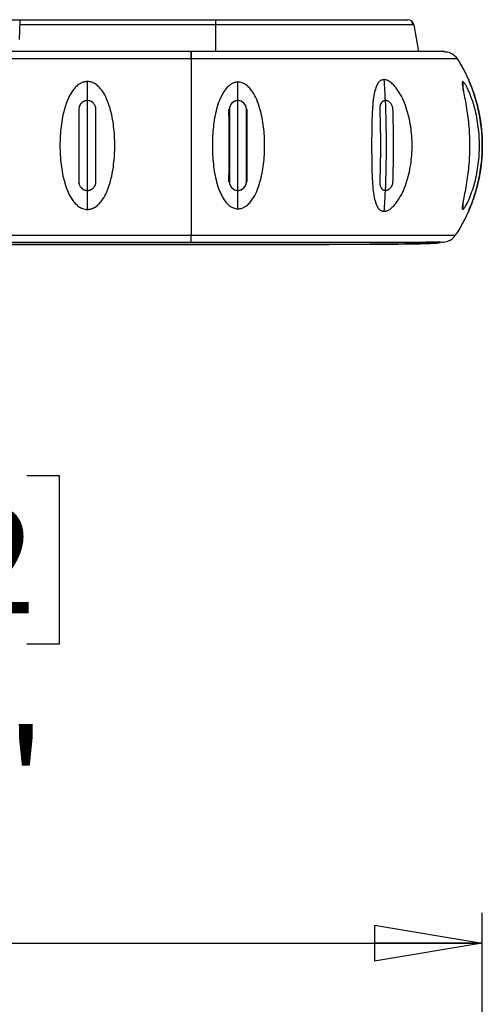
# Model space of a CAD drawing. Units: inches. Extents: x 0.3 to 16.7, y 0.1 to 10.9.
# Drawn here: x 5.6 to 6.2, y 7.1 to 8.3 of the extents above; entities that cross this region are included whole.
import ezdxf

# ---------------------------------------------------------------- set-up
doc = ezdxf.new("R2010")
doc.units = ezdxf.units.IN
doc.header["$MEASUREMENT"] = 0
doc.layers.add('FORMAT', color=7, linetype='Continuous')
doc.styles.add('SLDTEXTSTYLE2', font='TXT', dxfattribs={"width": 0.75})
doc.dimstyles.new('SLDDIMSTYLE0', dxfattribs={"dimtxt": 0.137795, "dimasz": 0.14, "dimexe": 0, "dimexo": 0.0625, "dimgap": 0.034449, "dimtad": 1, "dimdec": 6, "dimlfac": 2, "dimrnd": 1e-09, "dimzin": 12, "dimdsep": 46, "dimlunit": 5, "dimtxsty": 'SLDTEXTSTYLE2', "dimblk1": 'CLOSED', "dimblk2": 'CLOSED', "dimsah": 1, "dimcen": 0.09, "dimadec": 0, "dimazin": 3, "dimtfac": 1, "dimtofl": 0, "dimtmove": 0, "dimatfit": 3, "dimldrblk": 'CLOSED', "dimfxl": 0, "dimfrac": 2, "dimtolj": 1, "dimtzin": 12, "dimarcsym": 0})

# ---------------------------------------------------------------- blocks, each defined once
blk = doc.blocks.new('_Closed')
at = {"color": 0, "linetype": 'ByBlock', "lineweight": -2}
for p, q in [((-1, 0.166667), (0, 0)), ((-1, 0.166667), (-1, -0.166667)), ((0, 0), (-1, -0.166667)), ((0, 0), (-1, 0))]:
    blk.add_line(p, q, dxfattribs=at)
blk = doc.blocks.new('_D')
at = {"layer": 'FORMAT'}
for p, q in [((5.112, 7.7476), (5.07, 7.7476)), ((5.07, 7.7476), (5.07, 7.5289)), ((5.5701, 7.7476), (5.6121, 7.7476)), ((5.6121, 7.7476), (5.6121, 7.5289)), ((5.07, 7.5289), (5.112, 7.5289)), ((5.6121, 7.5289), (5.5701, 7.5289)), ((5.2415, 7.3348), (5.4856, 7.3348)), ((4.5531, 6.4725), (4.5531, 7.1799)), ((6.1618, 6.4725), (6.1618, 7.1799)), ((4.5531, 7.1405), (6.1618, 7.1405))]:
    blk.add_line(p, q, dxfattribs=at)
at = {"layer": 'FORMAT', "xscale": 0.14, "yscale": 0.14}
for p, rotation in [((4.5531, 7.1405, 0.0211), 179.9999985203331), ((6.1618, 7.1405, 0.0211), 359.9999985203331)]:
    blk.add_blockref('_Closed', p, dxfattribs=dict(at, rotation=rotation))
at = {"layer": 'FORMAT', "char_height": 0.1378, "attachment_point": 1, "rotation": 360, "style": 'SLDTEXTSTYLE2'}
for s, insert in [('81.72', (5.112, 7.7065)), ('3', (5.3126, 7.5004)), ('3', (5.1195, 7.4157)), ('"', (5.5057, 7.4178)), ('16', (5.2617, 7.3181))]:
    blk.add_mtext(s, dxfattribs=dict(at, insert=insert))

msp = doc.modelspace()

# ---------------------------------------------------------------- linework, layer by layer
at = {"color": 7, "linetype": 'Continuous', "lineweight": 25}
for p, q in [((5.56060628, 8.33979169), (5.81504071, 8.33979169)), ((5.56060628, 8.33979169), (5.56060628, 8.33328499)), ((6.07171545, 8.33328498), (6.07005659, 8.33794948)), ((5.8150932, 8.33328499), (5.56060628, 8.33328499)), ((6.07274961, 8.33328499), (6.07145098, 8.33328499)), ((6.07274961, 8.33328499), (6.07892152, 8.29828233)), ((5.78353233, 8.29828235), (4.93156753, 8.29828235)), ((5.78336494, 8.28907848), (4.9316575, 8.28907848)), ((5.78334004, 8.29804041), (5.78335679, 8.29806608)), ((5.78335679, 8.29806608), (5.78338024, 8.29810201)), ((6.11139606, 8.29828216), (6.11080662, 8.29828215)), ((5.64856569, 8.23473671), (5.64856569, 8.25944152)), ((6.14485664, 8.2593858), (6.14433604, 8.26059871)), ((5.64856569, 8.11807502), (5.64856569, 8.23473671)), ((6.03610581, 8.23473394), (6.03446179, 8.2347794)), ((6.03591331, 8.23473671), (6.03446206, 8.23477684)), ((5.64856569, 8.09337021), (5.64856569, 8.11807502)), ((6.03609811, 8.11807758), (6.03610584, 8.11807779)), ((6.14433604, 8.09221302), (6.14485662, 8.09342578)), ((5.35743547, 8.04811879), (5.78318003, 8.04810927)), ((5.78320036, 8.0481072), (5.78317151, 8.04810688))]:
    msp.add_line(p, q, dxfattribs=at)
at = {"color": 7, "linetype": 'Continuous', "lineweight": 25, "flags": 128}
for points in [[(5.8150932, 8.33328499), (5.8151196, 8.31098844), (5.81513457, 8.29828273)], [(4.9316528, 8.04794399), (5.31646996, 8.04795925), (5.78321304, 8.047944)]]:
    msp.add_lwpolyline(points, dxfattribs=at)
at = {"color": 7, "linetype": 'Continuous', "lineweight": 25}
for centre, radius, start, end in [((6.06499521, 8.33191768), 0.00787402, 10, 90), ((4.72998423, 8.17672752), 1.30721621, 2.54339993, 3.73603052), ((-7.34792942, 8.17690425), 13.19217089, 0.251176742, 0.355172481), ((5.29462386, 8.17642854), 0.84587016, 4.67292202, 5.62845772), ((-7.47202251, 8.17640587), 13.31626497, 359.749019562, 0.250980438), ((4.7221824, 8.17640587), 1.31502464, 357.45768392, 2.54231608), ((-7.34792942, 8.17590748), 13.19217088, 359.644827519, 359.748823258), ((4.72998423, 8.17608421), 1.30721621, 356.26396948, 357.45660007), ((5.29462051, 8.1763835), 0.84587353, 354.37154419, 355.32621175)]:
    msp.add_arc(centre, radius, start, end, dxfattribs=at)
for points, knots in [([(5.46817365, 8.33979169), (5.47546635, 8.33979169), (5.48294079, 8.33979169), (5.49809342, 8.33979169), (5.50574154, 8.33979169), (5.52889494, 8.33979169), (5.54460701, 8.33979169), (5.56060628, 8.33979169)], [0, 0, 0, 0, 0.25, 0.25, 0.5, 0.5, 1, 1, 1, 1]), ([(5.81504071, 8.33979169), (5.81504351, 8.3397739), (5.81504909, 8.33973848), (5.81505782, 8.33945979), (5.81506604, 8.33903601), (5.81507333, 8.338481), (5.81507937, 8.33783532), (5.81508406, 8.33713552), (5.81508747, 8.33641637), (5.81508977, 8.3357066), (5.81509121, 8.33502832), (5.81509207, 8.33439672), (5.81509259, 8.33382224), (5.81509297, 8.33345604), (5.81509315, 8.33328498)], [0, 0, 0, 0, 0.1091571627, 0.2172799466, 0.3227379252, 0.4240642867, 0.5200476192, 0.6097801958, 0.692662783, 0.7683754912, 0.8368282975, 0.8981041496, 0.9524041148, 1, 1, 1, 1]), ([(5.81504071, 8.33979169), (5.83174893, 8.33979169), (5.84831668, 8.33979169), (5.87291497, 8.33979169), (5.88109947, 8.33979169), (5.89713608, 8.33979169), (5.90500996, 8.33979169), (5.92044262, 8.33979169), (5.92800373, 8.33979169), (5.94280949, 8.33979169), (5.9500929, 8.33979169), (5.97102798, 8.33979169), (5.98386754, 8.33979169), (6.00131379, 8.33979169), (6.00684991, 8.33979169), (6.01717832, 8.33979169), (6.02194459, 8.33979169), (6.03513031, 8.33979169), (6.04246033, 8.33979169), (6.05411073, 8.33979169), (6.05822556, 8.33979169), (6.06368989, 8.33979169), (6.06499521, 8.33979169), (6.06499521, 8.33979169)], [0, 0, 0, 0, 0.125, 0.125, 0.1875, 0.1875, 0.25, 0.25, 0.3125, 0.3125, 0.375, 0.375, 0.5, 0.5, 0.5625, 0.5625, 0.625, 0.625, 0.75, 0.75, 0.875, 0.875, 1, 1, 1, 1]), ([(6.07145098, 8.33328499), (6.07133519, 8.33328499), (6.07074381, 8.33328499), (6.06600603, 8.33328499), (6.05751374, 8.33328499), (6.04619647, 8.33328499), (6.0335323, 8.33328499), (6.01841872, 8.33328499), (6.00094667, 8.33328499), (5.9812344, 8.33328499), (5.95975414, 8.33328499), (5.93691289, 8.33328499), (5.91051063, 8.33328499), (5.88065499, 8.33328499), (5.84781948, 8.33328499), (5.82592995, 8.33328499), (5.8150932, 8.33328499)], [0, 0, 0, 0, 0.0211670306, 0.1081087296, 0.1967620714, 0.2641076444, 0.3320008334, 0.4002196607, 0.4686346835, 0.5373047543, 0.6059044023, 0.6738662485, 0.7410841211, 0.8294999912, 0.9155913569, 1, 1, 1, 1]), ([(5.78336494, 8.28907848), (5.78335759, 8.2906165), (5.7833429, 8.29369255), (5.78332085, 8.29670893), (5.78330276, 8.29826375), (5.78329203, 8.2981201), (5.78328864, 8.29807476)], [0, 0, 0, 0, 0.2889190189, 0.5778380378, 0.8667570567, 1, 1, 1, 1]), ([(5.78336494, 8.28907848), (5.78337105, 8.28721574), (5.78338332, 8.28347379), (5.78340094, 8.27770317), (5.783418, 8.27179171), (5.78343434, 8.26573523), (5.78344989, 8.25954296), (5.78346457, 8.25322133), (5.7834783, 8.24677833), (5.78349101, 8.24022228), (5.78350262, 8.23356216), (5.78351308, 8.22680747), (5.78352231, 8.21996822), (5.78353027, 8.21305488), (5.78353691, 8.20607833), (5.7835422, 8.1990498), (5.78354609, 8.19198082), (5.78354857, 8.18488315), (5.78354962, 8.17776875), (5.78354923, 8.17064964), (5.7835474, 8.16353791), (5.78354414, 8.15644561), (5.78353946, 8.1493847), (5.7835334, 8.14236694), (5.78352597, 8.13540391), (5.78351723, 8.12850686), (5.78350722, 8.12168671), (5.78349599, 8.11495394), (5.7834836, 8.10831862), (5.78347012, 8.10179029), (5.78345561, 8.09537794), (5.78344016, 8.08908996), (5.78342384, 8.08293437), (5.78340674, 8.07691758), (5.78338893, 8.07104898), (5.78337055, 8.06532395), (5.78335778, 8.06161597), (5.78335142, 8.0597699)], [0, 0, 0, 0, 0.0270881858, 0.0544157611, 0.0819723563, 0.1097469713, 0.1377279904, 0.1659032012, 0.1942598171, 0.2227845039, 0.2514634104, 0.2802822031, 0.3092261035, 0.3382799302, 0.3674281426, 0.3966548894, 0.4259440576, 0.4552793251, 0.4846442143, 0.5140221475, 0.5433965028, 0.5727506703, 0.6020681087, 0.6313324006, 0.6605273073, 0.6896368223, 0.7186452219, 0.7475371146, 0.776297487, 0.8049117472, 0.833365765, 0.8616459076, 0.8897390731, 0.9176327188, 0.9453148866, 0.9727742238, 1, 1, 1, 1]), ([(5.92087383, 8.2982822), (5.91889816, 8.2982822), (5.90258239, 8.29828219), (5.8704874, 8.29828308), (5.82639316, 8.29828292), (5.79734781, 8.29828256), (5.78336834, 8.29828238)], [0, 0, 0, 0, 0.0450950259, 0.3724088639, 0.6979415415, 1, 1, 1, 1]), ([(5.78338024, 8.29810201), (5.78338424, 8.29811814), (5.78340643, 8.29820759), (5.78344579, 8.29669018), (5.78349078, 8.29366885), (5.78350797, 8.29058636), (5.78351637, 8.28907835)], [0, 0, 0, 0, 0.0692267941, 0.3839152746, 0.6985995773, 1, 1, 1, 1]), ([(6.12931556, 8.28907848), (6.12929078, 8.28907848), (6.12927459, 8.28907848), (6.12925255, 8.28907848), (6.12924623, 8.28907848), (6.12922676, 8.28907848), (6.12921477, 8.28907848), (6.12905732, 8.28907848), (6.12879237, 8.28907848), (6.12687516, 8.28907848), (6.12412166, 8.28907848), (6.11367198, 8.28907848), (6.10580997, 8.28907848), (6.08809621, 8.28907848), (6.08132847, 8.28907848), (6.06614157, 8.28907848), (6.0578176, 8.28907848), (6.03999105, 8.28907848), (6.03042069, 8.28907848), (6.01012611, 8.28907848), (5.99924885, 8.28907848), (5.97596259, 8.28907848), (5.96379884, 8.28907848), (5.94011483, 8.28907848), (5.92863806, 8.28907848), (5.90516514, 8.28907848), (5.89312764, 8.28907848), (5.86849293, 8.28907848), (5.8566295, 8.28907848), (5.83430112, 8.28907848), (5.8238529, 8.28907848), (5.8090159, 8.28907848), (5.80406313, 8.28907848), (5.79657272, 8.28907848), (5.79396639, 8.28907848), (5.78871989, 8.28907848), (5.78605235, 8.28907848), (5.78351642, 8.28907848)], [0, 0, 0, 0, 0.015625, 0.015625, 0.03125, 0.03125, 0.0625, 0.0625, 0.125, 0.125, 0.25, 0.25, 0.375, 0.375, 0.4375, 0.4375, 0.5, 0.5, 0.5625, 0.5625, 0.625, 0.625, 0.6875, 0.6875, 0.75, 0.75, 0.8125, 0.8125, 0.875, 0.875, 0.9375, 0.9375, 0.96875, 0.96875, 0.984375, 0.984375, 1, 1, 1, 1]), ([(6.11265515, 8.29828234), (6.11265737, 8.29828229), (6.11266197, 8.29828218), (6.10999325, 8.29828209), (6.102747, 8.29828212), (6.09159427, 8.29828275), (6.07729697, 8.29828219), (6.05852776, 8.29828233), (6.03560751, 8.29828228), (6.00930822, 8.29828226), (5.98004946, 8.29828246), (5.95029226, 8.29828211), (5.92999403, 8.29828217), (5.92087383, 8.2982822)], [0, 0, 0, 0, 0.1037669206, 0.2157461891, 0.3288463513, 0.4140448571, 0.499521479, 0.5859784638, 0.6720381607, 0.7587419353, 0.8446627412, 0.9302053782, 1, 1, 1, 1]), ([(6.10834018, 8.29828212), (6.10628763, 8.29828213), (6.10250326, 8.29828213), (6.09245913, 8.29828266), (6.08320379, 8.29828244), (6.07892152, 8.29828233)], [0, 0, 0, 0, 0.38906221696, 0.71733045277, 1, 1, 1, 1]), ([(6.11265731, 8.29807155), (6.11353852, 8.2981155), (6.11633221, 8.29825484), (6.12089061, 8.29671386), (6.12584097, 8.29368456), (6.12815731, 8.29061393), (6.12931547, 8.28907862)], [0, 0, 0, 0, 0.1331383073, 0.4220914135, 0.7110461794, 1, 1, 1, 1]), ([(6.12931556, 8.28907848), (6.13037454, 8.28736373), (6.13249261, 8.28393403), (6.13548188, 8.27867677), (6.13833068, 8.27334204), (6.14102332, 8.26792578), (6.14356112, 8.26243464), (6.145941, 8.25687248), (6.14816121, 8.25124399), (6.15021982, 8.2455537), (6.15211511, 8.23980625), (6.15384548, 8.23400633), (6.15540945, 8.22815866), (6.1568057, 8.22226801), (6.15803301, 8.21633918), (6.15909035, 8.21037702), (6.15997677, 8.20438641), (6.16069151, 8.19837222), (6.16123391, 8.19233939), (6.16160348, 8.18629284), (6.16179986, 8.18023754), (6.16182284, 8.17417844), (6.16167232, 8.1681205), (6.16134839, 8.16206869), (6.16085126, 8.15602798), (6.16018126, 8.15000333), (6.1593389, 8.14399969), (6.15832482, 8.13802198), (6.15713978, 8.13207514), (6.1557847, 8.12616403), (6.15426064, 8.12029355), (6.15256881, 8.11446851), (6.15071053, 8.10869372), (6.14868727, 8.10297395), (6.14650065, 8.0973139), (6.1441524, 8.09171827), (6.14164445, 8.08619163), (6.13897858, 8.08073872), (6.13615786, 8.07536341), (6.13318103, 8.07007251), (6.13006372, 8.06486164), (6.12786072, 8.0614659), (6.12675917, 8.05976794)], [0, 0, 0, 0, 0.0249469307, 0.0498965766, 0.0748489384, 0.0998040164, 0.1247618112, 0.1497223232, 0.1746855529, 0.1996515009, 0.2246201677, 0.2495915536, 0.2745656593, 0.2995424851, 0.3245220317, 0.3495042994, 0.3744892888, 0.3994770004, 0.4244674346, 0.449460592, 0.474456473, 0.4994550781, 0.5244564079, 0.5494604627, 0.5744672432, 0.5994767497, 0.6244889828, 0.649503943, 0.6745216307, 0.6995420464, 0.7245651907, 0.749591064, 0.7746196668, 0.7996509996, 0.8246850628, 0.8497218571, 0.8747613827, 0.8998036404, 0.9248486304, 0.9498963534, 0.9749468097, 1, 1, 1, 1]), ([(6.0344224, 8.26190552), (6.03398666, 8.26190613), (6.03311344, 8.26190737), (6.03186762, 8.26166768), (6.03067554, 8.26125075), (6.02954149, 8.26063943), (6.02846434, 8.25983879), (6.02744392, 8.25884747), (6.02588884, 8.25694235), (6.02404612, 8.25356979), (6.02189173, 8.24716569), (6.0201595, 8.23787442), (6.01908119, 8.22628329), (6.01846946, 8.21391876), (6.01806518, 8.19747333), (6.0179449, 8.17641901), (6.01806551, 8.15534279), (6.01846891, 8.13889331), (6.01908325, 8.12649167), (6.02016576, 8.11489134), (6.02190046, 8.10561049), (6.02405892, 8.09921038), (6.02608774, 8.09551281), (6.02814961, 8.09316678), (6.03005559, 8.09179955), (6.03213714, 8.09097615), (6.03366671, 8.09092934), (6.0344224, 8.09090622)], [0, 0, 0, 0, 0.0084082785, 0.0168499869, 0.0254362576, 0.0342728214, 0.0434568933, 0.053075346, 0.0632041274, 0.092563822, 0.1260788118, 0.1842211767, 0.2511960239, 0.3115773215, 0.3755003626, 0.5001670326, 0.6242223533, 0.6884881275, 0.7491833816, 0.8160865377, 0.8741700218, 0.9076989197, 0.9370730925, 0.954379316, 0.9703091035, 0.9853312005, 1, 1, 1, 1]), ([(6.0344224, 8.09090622), (6.03485614, 8.09094178), (6.03572792, 8.09101325), (6.03708013, 8.09134945), (6.03846164, 8.09185299), (6.0398739, 8.09254047), (6.04131367, 8.09340707), (6.04277922, 8.09445421), (6.04517973, 8.09643248), (6.04847978, 8.09985607), (6.05324934, 8.10628009), (6.0584034, 8.11552363), (6.06298206, 8.12702978), (6.06650601, 8.13928012), (6.06967121, 8.15556906), (6.07121064, 8.1764106), (6.06966708, 8.19726297), (6.06650434, 8.21354317), (6.06297119, 8.22581577), (6.0583832, 8.23733155), (6.05322556, 8.24656924), (6.0484544, 8.25298579), (6.04483101, 8.25673715), (6.04172494, 8.2591852), (6.03919881, 8.26067147), (6.03674333, 8.26164565), (6.03518761, 8.26181984), (6.0344224, 8.26190552)], [0, 0, 0, 0, 0.0083045092, 0.0166910977, 0.025261089, 0.0341095669, 0.0433231175, 0.0529786861, 0.0631434084, 0.0925716232, 0.1260230226, 0.1843200647, 0.2511703455, 0.3116462041, 0.3755800491, 0.5002112852, 0.6243561793, 0.6884698906, 0.7491139122, 0.8159744333, 0.8742751689, 0.9076718916, 0.9370620056, 0.9544542468, 0.9704497031, 0.9854650662, 1, 1, 1, 1]), ([(5.64856569, 8.25944152), (5.64800332, 8.25942578), (5.64687593, 8.25939422), (5.64519418, 8.25913775), (5.64352545, 8.25872806), (5.64187138, 8.25815003), (5.6402334, 8.25740787), (5.63861266, 8.25650021), (5.63598282, 8.25473972), (5.63250577, 8.25160023), (5.62774063, 8.24552611), (5.62296271, 8.23661033), (5.61765915, 8.22144693), (5.6138811, 8.20110667), (5.61250815, 8.17639355), (5.61387868, 8.15171109), (5.61766715, 8.13134134), (5.6229676, 8.1161856), (5.62775574, 8.10725945), (5.63252423, 8.10119501), (5.63628438, 8.09779781), (5.63962459, 8.09567773), (5.64246536, 8.09440316), (5.64545381, 8.09353812), (5.64754202, 8.09342545), (5.64856569, 8.09337021)], [0, 0, 0, 0, 0.00850082372, 0.01704186309, 0.02570932597, 0.03458575746, 0.04374812905, 0.05326659866, 0.063203949, 0.09276870247, 0.12605185795, 0.18435515261, 0.2511330033, 0.37593225116, 0.4998383583, 0.62453641754, 0.74883924676, 0.81582176473, 0.87428383608, 0.90741998477, 0.93687556101, 0.95305184344, 0.96846655347, 0.98454194453, 1, 1, 1, 1]), ([(5.64856569, 8.09337021), (5.64907353, 8.09338369), (5.65009516, 8.0934108), (5.65162588, 8.09362892), (5.65315803, 8.09397653), (5.65512792, 8.09460648), (5.65749951, 8.09567545), (5.66084744, 8.09779624), (5.66462051, 8.1012077), (5.66938882, 8.10728114), (5.67416746, 8.11619882), (5.67945935, 8.13132692), (5.68324833, 8.15167637), (5.6846254, 8.17639149), (5.68324944, 8.20113042), (5.67945803, 8.22150072), (5.67414799, 8.23666232), (5.66935732, 8.2455799), (5.66458591, 8.25164215), (5.66077545, 8.25507056), (5.65735344, 8.25723236), (5.654472, 8.25849898), (5.65153548, 8.25929496), (5.64954861, 8.25939301), (5.64856569, 8.25944152)], [0, 0, 0, 0, 0.0076773241, 0.0154444081, 0.023368518, 0.0315131367, 0.0469374749, 0.0631271195, 0.0926959124, 0.1259843934, 0.1843002079, 0.2510924179, 0.3752908836, 0.4999935566, 0.6245092928, 0.749071712, 0.8159938198, 0.8744025024, 0.9075641986, 0.9370377428, 0.9540806038, 0.9699940647, 0.9851558024, 1, 1, 1, 1]), ([(5.843988, 8.25868106), (5.84344707, 8.25865208), (5.84236064, 8.25859387), (5.84074871, 8.25829352), (5.83915257, 8.2578374), (5.83757438, 8.25721006), (5.83601506, 8.25641592), (5.83447551, 8.25545364), (5.83200781, 8.25361798), (5.82878393, 8.25040766), (5.82542469, 8.24572827), (5.82253551, 8.24052091), (5.81938855, 8.23339573), (5.81517304, 8.22024826), (5.81180274, 8.20056885), (5.81055886, 8.17638742), (5.81180415, 8.1522381), (5.81517651, 8.13255463), (5.81938772, 8.11941388), (5.82254578, 8.11227038), (5.82543088, 8.1070746), (5.82878265, 8.10240703), (5.83231564, 8.09888759), (5.83553616, 8.09661103), (5.83829114, 8.09524068), (5.8411105, 8.09435142), (5.84303809, 8.09420354), (5.843988, 8.09413067)], [0, 0, 0, 0, 0.0083854167, 0.0168417384, 0.0254614733, 0.0343320657, 0.043533912, 0.0531392442, 0.0632118089, 0.0927156289, 0.1260599367, 0.1561596676, 0.1887934324, 0.2512043313, 0.3758169876, 0.5000590642, 0.6244831067, 0.7485944296, 0.811413641, 0.8440083108, 0.8740819181, 0.9073009971, 0.936716211, 0.954060054, 0.9701140253, 0.9852723447, 1, 1, 1, 1]), ([(5.843988, 8.09413067), (5.84453958, 8.09413419), (5.84564421, 8.09414123), (5.84729951, 8.09437379), (5.84894377, 8.09476933), (5.850576, 8.09534369), (5.85219446, 8.09609231), (5.85379803, 8.0970165), (5.85638233, 8.09880589), (5.85979047, 8.10199791), (5.86443098, 8.10811564), (5.86909444, 8.11704136), (5.87427957, 8.1320699), (5.87802149, 8.15214261), (5.87938584, 8.17638249), (5.878022, 8.20066101), (5.87428746, 8.22072126), (5.86909651, 8.23575946), (5.86444983, 8.24466291), (5.85982068, 8.25078008), (5.85607798, 8.25429423), (5.8527003, 8.25651421), (5.84983531, 8.25780762), (5.84691785, 8.25859414), (5.84495808, 8.25865228), (5.843988, 8.25868106)], [0, 0, 0, 0, 0.0084914065, 0.0170053318, 0.0256419879, 0.0344974422, 0.0436609677, 0.0532133451, 0.0632261398, 0.0926621908, 0.1261008825, 0.1842520285, 0.2512440582, 0.3756463203, 0.5001041681, 0.6239693934, 0.7489846126, 0.815719343, 0.8736900808, 0.9071487475, 0.936613293, 0.9538842397, 0.9698992931, 0.9851001739, 1, 1, 1, 1]), ([(6.13641592, 8.25938911), (6.13631867, 8.2593736), (6.1361236, 8.25934247), (6.13591885, 8.2590712), (6.13577808, 8.25863548), (6.13570631, 8.25801921), (6.13570026, 8.25722708), (6.13575866, 8.25625775), (6.13595443, 8.25440248), (6.13647839, 8.25113923), (6.13766049, 8.24494501), (6.13944497, 8.23596331), (6.14142022, 8.22472804), (6.14312991, 8.21272138), (6.14478004, 8.19680484), (6.14564777, 8.17639792), (6.14462114, 8.15209357), (6.14210519, 8.13195604), (6.13944162, 8.11683982), (6.13734108, 8.10623647), (6.13603025, 8.0993569), (6.13569689, 8.0959031), (6.13570464, 8.09453566), (6.13590432, 8.09359922), (6.13624797, 8.09348059), (6.13641592, 8.09342262)], [0, 0, 0, 0, 0.0084022946, 0.0168543162, 0.025457873, 0.0343095888, 0.043498367, 0.053103917, 0.0631962873, 0.0926131274, 0.126034065, 0.1842198637, 0.251105628, 0.3117842534, 0.3760481472, 0.4999432156, 0.6247219026, 0.7489868018, 0.8160863589, 0.8744409375, 0.9367684657, 0.9530743092, 0.9684666305, 0.9845892994, 1, 1, 1, 1]), ([(6.13641592, 8.09342262), (6.13651566, 8.09343856), (6.1367166, 8.09347068), (6.13709002, 8.0937123), (6.13751689, 8.09409485), (6.13813644, 8.09478126), (6.1390015, 8.09593112), (6.14119849, 8.09939009), (6.14458938, 8.10627658), (6.14868952, 8.11686464), (6.15323576, 8.13194278), (6.15711404, 8.15205081), (6.1586455, 8.17638279), (6.15735783, 8.19682027), (6.15480745, 8.21276427), (6.15206048, 8.22476479), (6.14867487, 8.23599703), (6.1451918, 8.24496695), (6.14231777, 8.25115004), (6.14037756, 8.25471977), (6.13892353, 8.25700793), (6.13788964, 8.25836637), (6.13702456, 8.25922489), (6.13661697, 8.25933487), (6.13641592, 8.25938911)], [0, 0, 0, 0, 0.0076330559, 0.0153769719, 0.0233125459, 0.0315150467, 0.0468841083, 0.063139388, 0.1257819518, 0.1840276459, 0.2508870572, 0.375104651, 0.4998412886, 0.6242527614, 0.6884911957, 0.7491911072, 0.8161083324, 0.8743886307, 0.9077556622, 0.9371506537, 0.9544017836, 0.9703325022, 0.9853654851, 1, 1, 1, 1]), ([(6.14485638, 8.0934233), (6.144862, 8.09343677), (6.14487331, 8.09346387), (6.14496458, 8.09368187), (6.1451103, 8.09402928), (6.14537444, 8.09465887), (6.14582301, 8.09572724), (6.14669054, 8.09784681), (6.14803229, 8.10125628), (6.15026082, 8.10732611), (6.15318906, 8.11623832), (6.15722704, 8.13135685), (6.16084176, 8.15169297), (6.1622876, 8.17639142), (6.16084308, 8.20111383), (6.15722495, 8.22147079), (6.15317485, 8.23662288), (6.15024346, 8.24553498), (6.14801801, 8.25159363), (6.14666739, 8.25502005), (6.14578605, 8.25718058), (6.14525838, 8.25844645), (6.14491986, 8.25924196), (6.14487739, 8.25933995), (6.14485638, 8.25938843)], [0, 0, 0, 0, 0.0076773241, 0.0154443876, 0.0233684614, 0.031513033, 0.0469373197, 0.0631270228, 0.092695824, 0.1259843387, 0.1843001368, 0.2510924942, 0.375290756, 0.4999937643, 0.6245080185, 0.7490726365, 0.8159944323, 0.8744027293, 0.907564854, 0.9370387155, 0.9540813323, 0.969994536, 0.985156023, 1, 1, 1, 1]), ([(6.14485639, 8.0934233), (6.14486201, 8.09343677), (6.14487332, 8.09346387), (6.14496459, 8.09368187), (6.1451103, 8.09402928), (6.14537445, 8.09465887), (6.14582301, 8.09572724), (6.14669055, 8.09784681), (6.14803229, 8.10125628), (6.15026083, 8.10732611), (6.15318907, 8.11623832), (6.15722705, 8.13135685), (6.16084176, 8.15169297), (6.1622876, 8.17639142), (6.16084308, 8.20111383), (6.15722495, 8.22147079), (6.15317486, 8.23662288), (6.15024347, 8.24553498), (6.14801802, 8.25159363), (6.14666739, 8.25502005), (6.14578605, 8.25718058), (6.14525839, 8.25844645), (6.14491987, 8.25924196), (6.1448774, 8.25933995), (6.14485639, 8.25938843)], [0, 0, 0, 0, 0.0076773241, 0.0154443876, 0.0233684614, 0.031513033, 0.0469373197, 0.0631270228, 0.092695824, 0.1259843387, 0.1843001368, 0.2510924942, 0.375290756, 0.4999937643, 0.6245080185, 0.7490726365, 0.8159944323, 0.8744027293, 0.907564854, 0.9370387155, 0.9540813323, 0.969994536, 0.985156023, 1, 1, 1, 1]), ([(6.1448564, 8.0934233), (6.14486202, 8.09343677), (6.14487333, 8.09346387), (6.1449646, 8.09368187), (6.14511032, 8.09402928), (6.14537446, 8.09465887), (6.14582303, 8.09572724), (6.14669056, 8.09784681), (6.14803231, 8.10125628), (6.15026084, 8.10732611), (6.15318908, 8.11623832), (6.15722706, 8.13135685), (6.16084178, 8.15169297), (6.16228762, 8.17639142), (6.1608431, 8.20111383), (6.15722497, 8.22147079), (6.15317487, 8.23662288), (6.15024348, 8.24553498), (6.14801803, 8.25159363), (6.14666741, 8.25502005), (6.14578607, 8.25718058), (6.1452584, 8.25844645), (6.14491988, 8.25924196), (6.14487741, 8.25933995), (6.1448564, 8.25938843)], [0, 0, 0, 0, 0.0076773241, 0.0154443876, 0.0233684614, 0.031513033, 0.0469373197, 0.0631270228, 0.092695824, 0.1259843387, 0.1843001368, 0.2510924942, 0.375290756, 0.4999937643, 0.6245080185, 0.7490726365, 0.8159944323, 0.8744027293, 0.907564854, 0.9370387155, 0.9540813323, 0.969994536, 0.985156023, 1, 1, 1, 1]), ([(6.1448564, 8.0934233), (6.14486202, 8.09343677), (6.14487333, 8.09346387), (6.1449646, 8.09368187), (6.14511031, 8.09402928), (6.14537446, 8.09465887), (6.14582302, 8.09572724), (6.14669056, 8.09784681), (6.1480323, 8.10125628), (6.15026084, 8.10732611), (6.15318908, 8.11623832), (6.15722706, 8.13135685), (6.16084177, 8.15169297), (6.16228761, 8.17639142), (6.16084309, 8.20111383), (6.15722496, 8.22147079), (6.15317487, 8.23662288), (6.15024348, 8.24553498), (6.14801803, 8.25159363), (6.1466674, 8.25502005), (6.14578606, 8.25718058), (6.1452584, 8.25844645), (6.14491988, 8.25924196), (6.14487741, 8.25933995), (6.1448564, 8.25938843)], [0, 0, 0, 0, 0.0076773241, 0.0154443876, 0.0233684614, 0.031513033, 0.0469373197, 0.0631270228, 0.092695824, 0.1259843387, 0.1843001368, 0.2510924942, 0.375290756, 0.4999937643, 0.6245080185, 0.7490726365, 0.8159944323, 0.8744027293, 0.9075648541, 0.9370387155, 0.9540813323, 0.969994536, 0.985156023, 1, 1, 1, 1]), ([(6.14485641, 8.0934233), (6.14486203, 8.09343677), (6.14487334, 8.09346387), (6.14496461, 8.09368187), (6.14511032, 8.09402928), (6.14537447, 8.09465887), (6.14582303, 8.09572724), (6.14669057, 8.09784681), (6.14803231, 8.10125628), (6.15026085, 8.10732611), (6.15318909, 8.11623832), (6.15722707, 8.13135685), (6.16084178, 8.15169297), (6.16228762, 8.17639142), (6.1608431, 8.20111383), (6.15722497, 8.22147079), (6.15317488, 8.23662288), (6.15024349, 8.24553498), (6.14801804, 8.25159363), (6.14666741, 8.25502005), (6.14578607, 8.25718058), (6.14525841, 8.25844645), (6.14491989, 8.25924196), (6.14487742, 8.25933995), (6.14485641, 8.25938843)], [0, 0, 0, 0, 0.0076773241, 0.0154443876, 0.0233684614, 0.031513033, 0.0469373197, 0.0631270228, 0.092695824, 0.1259843387, 0.1843001368, 0.2510924942, 0.375290756, 0.4999937643, 0.6245080185, 0.7490726365, 0.8159944324, 0.8744027293, 0.9075648541, 0.9370387155, 0.9540813323, 0.969994536, 0.985156023, 1, 1, 1, 1]), ([(6.14485644, 8.0934233), (6.14486207, 8.09343677), (6.14487337, 8.09346387), (6.14496464, 8.09368187), (6.14511036, 8.09402928), (6.1453745, 8.09465887), (6.14582307, 8.09572724), (6.1466906, 8.09784681), (6.14803235, 8.10125628), (6.15026088, 8.10732611), (6.15318912, 8.11623832), (6.1572271, 8.13135685), (6.16084182, 8.15169297), (6.16228766, 8.17639142), (6.16084314, 8.20111383), (6.15722501, 8.22147079), (6.15317491, 8.23662288), (6.15024352, 8.24553498), (6.14801808, 8.25159363), (6.14666745, 8.25502005), (6.14578611, 8.25718058), (6.14525844, 8.25844645), (6.14491992, 8.25924196), (6.14487745, 8.25933995), (6.14485644, 8.25938843)], [0, 0, 0, 0, 0.0076773241, 0.0154443876, 0.0233684614, 0.031513033, 0.0469373197, 0.0631270228, 0.092695824, 0.1259843387, 0.1843001368, 0.2510924942, 0.375290756, 0.4999937643, 0.6245080185, 0.7490726365, 0.8159944323, 0.8744027293, 0.907564854, 0.9370387155, 0.9540813322, 0.969994536, 0.985156023, 1, 1, 1, 1]), ([(6.14485644, 8.0934233), (6.14486206, 8.09343677), (6.14487337, 8.09346387), (6.14496464, 8.09368187), (6.14511035, 8.09402928), (6.1453745, 8.09465887), (6.14582306, 8.09572724), (6.1466906, 8.09784681), (6.14803234, 8.10125628), (6.15026088, 8.10732611), (6.15318912, 8.11623832), (6.1572271, 8.13135685), (6.16084181, 8.15169297), (6.16228765, 8.17639142), (6.16084313, 8.20111383), (6.15722501, 8.22147079), (6.15317491, 8.23662288), (6.15024352, 8.24553498), (6.14801807, 8.25159363), (6.14666744, 8.25502005), (6.1457861, 8.25718058), (6.14525844, 8.25844645), (6.14491992, 8.25924196), (6.14487745, 8.25933995), (6.14485644, 8.25938843)], [0, 0, 0, 0, 0.00767732412, 0.01544438758, 0.02336846138, 0.03151303304, 0.04693731969, 0.06312702281, 0.09269582402, 0.12598433872, 0.18430013677, 0.25109249421, 0.37529075603, 0.49999376432, 0.62450801853, 0.74907263653, 0.81599443234, 0.87440272929, 0.90756485405, 0.93703871547, 0.95408133225, 0.96999453597, 0.98515602301, 1, 1, 1, 1]), ([(5.64856569, 8.23473671), (5.6480854, 8.2347184), (5.64707383, 8.23467983), (5.64551058, 8.23434584), (5.64387139, 8.23374423), (5.64222181, 8.23280176), (5.6402859, 8.23118688), (5.63861725, 8.22883081), (5.63764914, 8.22606644), (5.63755285, 8.22437426), (5.63751163, 8.22364996)], [0, 0, 0, 0, 0.0824309653, 0.1736156678, 0.2736491888, 0.3825966363, 0.5005011943, 0.7089298372, 0.8754136739, 1, 1, 1, 1]), ([(5.64856569, 8.23473671), (5.64808522, 8.23471841), (5.64712292, 8.23468174), (5.6456964, 8.23438056), (5.64408625, 8.23382715), (5.64236237, 8.23291293), (5.64068455, 8.23152699), (5.63930819, 8.22984696), (5.63829797, 8.22791992), (5.63763206, 8.2258312), (5.63755164, 8.22437461), (5.63751163, 8.22364996)], [0, 0, 0, 0, 0.082401852, 0.1650398514, 0.2494184923, 0.3752081466, 0.5000196498, 0.6246929732, 0.7498901992, 0.8755708431, 1, 1, 1, 1]), ([(5.63751163, 8.22364996), (5.63751524, 8.21971349), (5.63752246, 8.21184291), (5.6375296, 8.20003017), (5.63753402, 8.1882181), (5.63753547, 8.17640587), (5.63753402, 8.16459363), (5.6375296, 8.15278156), (5.63752246, 8.14096882), (5.63751524, 8.13309824), (5.63751163, 8.12916177)], [0, 0, 0, 0, 0.1250876936, 0.2501002363, 0.3750626533, 0.5, 0.6249373467, 0.7498997637, 0.8749123064, 1, 1, 1, 1]), ([(5.63751163, 8.22364996), (5.63751523, 8.21971763), (5.63752245, 8.21185178), (5.63752957, 8.20004199), (5.63753399, 8.18822579), (5.63753543, 8.17640587), (5.63753399, 8.16458594), (5.63752957, 8.15276974), (5.63752245, 8.14095996), (5.63751523, 8.13309411), (5.63751163, 8.12916177)], [0, 0, 0, 0, 0.1249562317, 0.2499499714, 0.3749687293, 0.5, 0.6250312707, 0.7500500286, 0.8750437683, 1, 1, 1, 1]), ([(5.65961975, 8.22364996), (5.65960713, 8.22405557), (5.65957916, 8.2249548), (5.65931135, 8.22641214), (5.65876638, 8.22806674), (5.65782244, 8.2298386), (5.65623042, 8.23180775), (5.65393558, 8.23349992), (5.65119263, 8.23456261), (5.64939403, 8.23468181), (5.64856569, 8.23473671)], [0, 0, 0, 0, 0.0697923555, 0.1547264855, 0.2548509524, 0.3701986865, 0.5007952364, 0.6917040222, 0.8580152221, 1, 1, 1, 1]), ([(5.65961975, 8.22364996), (5.65960205, 8.2241337), (5.65956664, 8.22510132), (5.65926852, 8.22653221), (5.65872068, 8.22813875), (5.65781469, 8.22985421), (5.65644447, 8.23152958), (5.65476929, 8.23291238), (5.65283612, 8.23392943), (5.65074329, 8.23461017), (5.64928675, 8.23469481), (5.64856569, 8.23473671)], [0, 0, 0, 0, 0.0831462863, 0.1663170921, 0.2510024896, 0.3762013257, 0.5005033775, 0.6247712645, 0.7504482501, 0.8764598971, 1, 1, 1, 1]), ([(5.65961975, 8.12916177), (5.65961614, 8.13309824), (5.65960891, 8.14096882), (5.65960178, 8.15278156), (5.65959735, 8.16459363), (5.6595959, 8.17640587), (5.65959735, 8.1882181), (5.65960178, 8.20003017), (5.65960891, 8.21184291), (5.65961614, 8.21971349), (5.65961975, 8.22364996)], [0, 0, 0, 0, 0.1250876936, 0.2501002363, 0.3750626533, 0.5, 0.6249373467, 0.7498997637, 0.8749123064, 1, 1, 1, 1]), ([(5.65961975, 8.12916177), (5.65961614, 8.13309411), (5.65960893, 8.14095996), (5.6596018, 8.15276974), (5.65959738, 8.16458594), (5.65959594, 8.17640587), (5.65959738, 8.18822579), (5.6596018, 8.20004199), (5.65960893, 8.21185178), (5.65961614, 8.21971763), (5.65961975, 8.22364996)], [0, 0, 0, 0, 0.1249562317, 0.2499499714, 0.3749687293, 0.5, 0.6250312707, 0.7500500286, 0.8750437683, 1, 1, 1, 1]), ([(5.83255007, 8.12916406), (5.83256602, 8.13108423), (5.8325979, 8.13492253), (5.83263792, 8.14074912), (5.83267222, 8.14662129), (5.83270038, 8.15254415), (5.83272228, 8.15851585), (5.83273797, 8.16452117), (5.83274737, 8.17053122), (5.83275031, 8.17652868), (5.83274701, 8.18250263), (5.83273754, 8.18845726), (5.83272192, 8.19438871), (5.83270016, 8.20029803), (5.83267229, 8.20618565), (5.83263808, 8.21204493), (5.83259804, 8.21787597), (5.83256608, 8.22172212), (5.83255007, 8.22364767)], [0, 0, 0, 0, 0.0624842701, 0.1249024452, 0.1873723756, 0.2500025625, 0.3128009837, 0.3758536184, 0.4388251808, 0.5012994985, 0.5637182701, 0.6259594117, 0.6880671972, 0.7502351898, 0.8124904591, 0.8748476786, 0.9373434861, 1, 1, 1, 1]), ([(5.8441147, 8.23473671), (5.84121553, 8.23473643), (5.83835984, 8.23353174), (5.83433774, 8.22942192), (5.83318626, 8.22660277), (5.8331996, 8.22364996)], [0, 0, 0, 0, 0.5, 0.5, 1, 1, 1, 1]), ([(5.8441147, 8.23473671), (5.84363549, 8.23471836), (5.8426757, 8.2346816), (5.84125709, 8.2343803), (5.83965936, 8.23382679), (5.83795385, 8.23291258), (5.8362996, 8.2315268), (5.83494724, 8.22984686), (5.8339586, 8.22791983), (5.8333104, 8.22583114), (5.83323641, 8.22437455), (5.8331996, 8.22364996)], [0, 0, 0, 0, 0.08240570448, 0.16504847408, 0.24943265587, 0.37521550497, 0.50001246949, 0.6246742159, 0.7498782465, 0.8755739613, 1, 1, 1, 1]), ([(5.85526478, 8.22364996), (5.85525737, 8.2265641), (5.85403036, 8.22944269), (5.84992677, 8.23351943), (5.84701792, 8.234737), (5.8441147, 8.23473671)], [0, 0, 0, 0, 0.5, 0.5, 1, 1, 1, 1]), ([(5.85526478, 8.22364996), (5.85524513, 8.2241338), (5.85520584, 8.22510164), (5.8548989, 8.22653288), (5.85433882, 8.22813971), (5.85341688, 8.22985531), (5.8520281, 8.23153055), (5.85033607, 8.23291302), (5.84839029, 8.23392985), (5.84629021, 8.23461038), (5.84483507, 8.23469488), (5.8441147, 8.23473671)], [0, 0, 0, 0, 0.0831593837, 0.1663476537, 0.2510559484, 0.3762648885, 0.500561543, 0.6248126839, 0.750467516, 0.8764695013, 1, 1, 1, 1]), ([(5.85591774, 8.22365227), (5.85591488, 8.22174696), (5.85590917, 8.21793357), (5.85590176, 8.21214061), (5.85589539, 8.20629602), (5.85589028, 8.20039936), (5.85588649, 8.19445705), (5.85588399, 8.18846845), (5.8558827, 8.18243243), (5.85588228, 8.17517574), (5.85588316, 8.16671087), (5.85588645, 8.1571132), (5.85589318, 8.14762935), (5.85590366, 8.13829442), (5.85591305, 8.13220035), (5.85591774, 8.12915947)], [0, 0, 0, 0, 0.06200965364, 0.12410921177, 0.18631826135, 0.24867193873, 0.31118495088, 0.37388279241, 0.43696396192, 0.5004715282, 0.60115855681, 0.70205374103, 0.80202483083, 0.90121240444, 1, 1, 1, 1]), ([(6.0359127, 8.23473671), (6.03554461, 8.23471837), (6.03476934, 8.23467973), (6.03362285, 8.23434566), (6.03245448, 8.233744), (6.03131842, 8.23280149), (6.03004991, 8.23118661), (6.02902367, 8.2288306), (6.02850961, 8.22606635), (6.02851908, 8.22437424), (6.02852314, 8.22364996)], [0, 0, 0, 0, 0.0824297503, 0.1736138757, 0.2736474383, 0.3825955304, 0.5005013227, 0.7089283775, 0.8754121738, 1, 1, 1, 1]), ([(6.0359127, 8.23473671), (6.03554334, 8.23471837), (6.03480357, 8.23468164), (6.03374921, 8.23438039), (6.0325937, 8.23382691), (6.03140689, 8.23291265), (6.03030912, 8.2315267), (6.02945569, 8.22984671), (6.02887007, 8.22791974), (6.02852083, 8.2258311), (6.02852237, 8.22437458), (6.02852314, 8.22364996)], [0, 0, 0, 0, 0.08240207016, 0.16504032335, 0.2494191205, 0.37520858361, 0.50001984923, 0.62469287137, 0.7498899872, 0.8755707642, 1, 1, 1, 1]), ([(6.02852314, 8.22364996), (6.02865659, 8.21971349), (6.02892342, 8.21184291), (6.0291871, 8.20003017), (6.02935062, 8.1882181), (6.02940402, 8.17640587), (6.02935062, 8.16459363), (6.0291871, 8.15278156), (6.02892342, 8.14096882), (6.02865659, 8.13309824), (6.02852314, 8.12916177)], [0, 0, 0, 0, 0.1250876936, 0.2501002364, 0.3750626534, 0.5, 0.6249373466, 0.7498997636, 0.8749123064, 1, 1, 1, 1]), ([(6.02852314, 8.22364996), (6.02865643, 8.21971763), (6.02892305, 8.21185178), (6.02918649, 8.20004199), (6.02934994, 8.18822579), (6.02940332, 8.17640587), (6.02934994, 8.16458594), (6.02918649, 8.15276974), (6.02892305, 8.14095996), (6.02865643, 8.13309411), (6.02852314, 8.12916177)], [0, 0, 0, 0, 0.1249562316, 0.2499499714, 0.3749687292, 0.5, 0.6250312708, 0.7500500286, 0.8750437684, 1, 1, 1, 1]), ([(6.04566836, 8.22364996), (6.04564069, 8.22405559), (6.04557936, 8.22495484), (6.04527104, 8.2264122), (6.04471303, 8.2280668), (6.04380797, 8.22983864), (6.04233094, 8.23180777), (6.04030212, 8.23349993), (6.03799114, 8.23456261), (6.0365685, 8.23468182), (6.03591331, 8.23473671)], [0, 0, 0, 0, 0.0697950989, 0.1547305908, 0.2548550503, 0.3702014178, 0.5007952502, 0.6917057832, 0.8580169923, 1, 1, 1, 1]), ([(6.04566836, 8.22364996), (6.04563472, 8.2241337), (6.04556744, 8.22510132), (6.04524291, 8.22653221), (6.04468613, 8.22813876), (6.04380658, 8.22985421), (6.04253114, 8.23152959), (6.04102879, 8.23291237), (6.03936272, 8.23392943), (6.03762432, 8.23461017), (6.03647987, 8.23469481), (6.03591331, 8.23473671)], [0, 0, 0, 0, 0.0831463229, 0.166317123, 0.2510024767, 0.3762014507, 0.5005033799, 0.6247714238, 0.7504482637, 0.8764599404, 1, 1, 1, 1]), ([(6.04566836, 8.12916177), (6.04579621, 8.13309824), (6.04605184, 8.14096882), (6.04630445, 8.15278156), (6.0464611, 8.16459363), (6.04651226, 8.17640587), (6.0464611, 8.1882181), (6.04630445, 8.20003017), (6.04605184, 8.21184291), (6.04579621, 8.21971349), (6.04566836, 8.22364996)], [0, 0, 0, 0, 0.1250876935, 0.2501002362, 0.3750626533, 0.5, 0.6249373467, 0.7498997638, 0.8749123065, 1, 1, 1, 1]), ([(6.04566836, 8.12916177), (6.04579605, 8.13309411), (6.04605149, 8.14095996), (6.04630387, 8.15276974), (6.04646047, 8.16458594), (6.04651161, 8.17640587), (6.04646047, 8.18822579), (6.04630387, 8.20004199), (6.04605149, 8.21185178), (6.04579605, 8.21971763), (6.04566836, 8.22364996)], [0, 0, 0, 0, 0.1249562317, 0.2499499715, 0.3749687293, 0.5, 0.6250312707, 0.7500500285, 0.8750437683, 1, 1, 1, 1]), ([(5.63751163, 8.12916177), (5.63752424, 8.12875616), (5.63755221, 8.12785694), (5.63782002, 8.1263996), (5.638365, 8.12474499), (5.63930893, 8.12297313), (5.64090095, 8.12100398), (5.64319579, 8.11931181), (5.64593875, 8.11824912), (5.64773735, 8.11812992), (5.64856569, 8.11807502)], [0, 0, 0, 0, 0.0697923585, 0.15472649, 0.2548509569, 0.3701986895, 0.5007952364, 0.6917040318, 0.8580152317, 1, 1, 1, 1]), ([(5.63751163, 8.12916177), (5.63752933, 8.12867803), (5.63756474, 8.12771041), (5.63786285, 8.12627952), (5.6384107, 8.12467298), (5.63931669, 8.12295752), (5.64068691, 8.12128215), (5.64236208, 8.11989936), (5.64429525, 8.1188823), (5.64638808, 8.11820156), (5.64784463, 8.11811692), (5.64856569, 8.11807502)], [0, 0, 0, 0, 0.083146356, 0.1663171638, 0.2510024908, 0.3762014778, 0.5005033785, 0.6247713797, 0.7504482496, 0.8764599057, 1, 1, 1, 1]), ([(5.64856569, 8.11807502), (5.64904597, 8.11809333), (5.65005755, 8.1181319), (5.6516208, 8.1184659), (5.65325998, 8.1190675), (5.65490956, 8.12000998), (5.65684547, 8.12162485), (5.65851412, 8.12398092), (5.65948223, 8.12674529), (5.65957853, 8.12843747), (5.65961975, 8.12916177)], [0, 0, 0, 0, 0.0824309722, 0.1736156783, 0.2736491993, 0.3825966434, 0.5005011945, 0.7089298412, 0.8754136779, 1, 1, 1, 1]), ([(5.64856569, 8.11807502), (5.64904615, 8.11809333), (5.65000846, 8.11812999), (5.65143498, 8.11843117), (5.65304513, 8.11898458), (5.654769, 8.1198988), (5.65644682, 8.12128475), (5.65782318, 8.12296478), (5.65883341, 8.12489181), (5.65949931, 8.12698054), (5.65957974, 8.12843712), (5.65961975, 8.12916177)], [0, 0, 0, 0, 0.082401864, 0.165039858, 0.2494184935, 0.3752082612, 0.500019651, 0.6246931274, 0.7498901998, 0.8755709211, 1, 1, 1, 1]), ([(5.8331996, 8.12916177), (5.83318644, 8.1262479), (5.83435562, 8.12336955), (5.83834917, 8.1192929), (5.84121181, 8.11807516), (5.8441147, 8.11807502)], [0, 0, 0, 0, 0.5, 0.5, 1, 1, 1, 1]), ([(5.8331996, 8.12916177), (5.83321531, 8.12867798), (5.83324673, 8.12771023), (5.83353517, 8.12627913), (5.83406909, 8.12467245), (5.83495594, 8.12295697), (5.8363025, 8.12128178), (5.83795418, 8.11989927), (5.83986679, 8.11888234), (5.84194382, 8.11820164), (5.84339587, 8.11811695), (5.8441147, 8.11807502)], [0, 0, 0, 0, 0.08315948386, 0.16634675925, 0.2510526246, 0.37626056337, 0.50055925324, 0.62481260406, 0.75047037856, 0.87647102483, 1, 1, 1, 1]), ([(5.8441147, 8.11807502), (5.84701408, 8.11807488), (5.84991578, 8.1192794), (5.85404876, 8.1233893), (5.85525727, 8.12620869), (5.85526478, 8.12916177)], [0, 0, 0, 0, 0.5, 0.5, 1, 1, 1, 1]), ([(5.8441147, 8.11807502), (5.84459458, 8.1180933), (5.84555571, 8.11812992), (5.84698468, 8.11843105), (5.84860096, 8.11898438), (5.85033632, 8.11989849), (5.85203101, 8.12128429), (5.85342587, 8.12296433), (5.85445375, 8.12489152), (5.85513507, 8.1269804), (5.85522169, 8.12843711), (5.85526478, 8.12916177)], [0, 0, 0, 0, 0.08240346932, 0.16504278335, 0.24942242077, 0.37520494953, 0.50000531302, 0.62467206409, 0.74987957908, 0.87557415412, 1, 1, 1, 1]), ([(6.02852314, 8.12916177), (6.02851504, 8.12875617), (6.0284971, 8.12785698), (6.02860416, 8.12639969), (6.02889141, 8.12474516), (6.02945037, 8.12297337), (6.03044252, 8.12100426), (6.03197294, 8.11931207), (6.03391622, 8.11824929), (6.03528316, 8.11812997), (6.0359127, 8.11807502)], [0, 0, 0, 0, 0.0697934418, 0.1547281185, 0.2548525838, 0.3701997629, 0.5007952009, 0.6917056895, 0.8580169267, 1, 1, 1, 1]), ([(6.02852314, 8.12916177), (6.02851696, 8.12867805), (6.0285046, 8.12771047), (6.02864245, 8.12627965), (6.02893536, 8.12467317), (6.02946098, 8.12295778), (6.03031072, 8.12128243), (6.03140652, 8.11989963), (6.03273875, 8.11888253), (6.03424628, 8.11820171), (6.0353609, 8.11811697), (6.0359127, 8.11807502)], [0, 0, 0, 0, 0.0831464345, 0.1663172608, 0.2510024029, 0.376201335, 0.5005033751, 0.6247715111, 0.7504485647, 0.8764600618, 1, 1, 1, 1]), ([(6.0359127, 8.11807502), (6.03628954, 8.1180933), (6.03708323, 8.1181318), (6.03836136, 8.11846572), (6.03973541, 8.11906727), (6.0411579, 8.12000971), (6.04289206, 8.12162458), (6.04445397, 8.12398072), (6.04544152, 8.1267452), (6.04560037, 8.12843745), (6.04566836, 8.12916177)], [0, 0, 0, 0, 0.0824322051, 0.1736174972, 0.2736509764, 0.3825977669, 0.5005010657, 0.7089313106, 0.875415188, 1, 1, 1, 1]), ([(6.0359127, 8.11807502), (6.03628854, 8.11809329), (6.03704132, 8.11812989), (6.03819951, 8.118431), (6.03954137, 8.11898434), (6.04102835, 8.11989852), (6.04253295, 8.12128446), (6.04381432, 8.12296453), (6.04479561, 8.12489163), (6.04547924, 8.12698044), (6.04560553, 8.12843709), (6.04566836, 8.12916177)], [0, 0, 0, 0, 0.0824016401, 0.1650393858, 0.2494178643, 0.3752077222, 0.5000194502, 0.6246930837, 0.7498904112, 0.8755709227, 1, 1, 1, 1]), ([(6.14485639, 8.0934233), (6.14496252, 8.09367657), (6.14517544, 8.09418467), (6.14600246, 8.09611652), (6.1465354, 8.09747934), (6.14654469, 8.0975031)], [0, 0, 0, 0, 0.4940507119, 0.9911787393, 1, 1, 1, 1]), ([(6.14485641, 8.0934233), (6.14496254, 8.09367657), (6.14517546, 8.09418467), (6.14600248, 8.09611652), (6.14653542, 8.09747934), (6.14654471, 8.0975031)], [0, 0, 0, 0, 0.4940507119, 0.9911787393, 1, 1, 1, 1]), ([(4.93151955, 8.0597699), (5.07349152, 8.0598471), (5.21546351, 8.05980499), (5.49940747, 8.05980499), (5.64137945, 8.05984723), (5.78335142, 8.0597699)], [0, 0, 0, 0, 0.5, 0.5, 1, 1, 1, 1]), ([(5.78328613, 8.05103785), (5.78328795, 8.05100424), (5.78330048, 8.05077373), (5.78331935, 8.0523647), (5.78334098, 8.05576928), (5.78334834, 8.05858921), (5.78335142, 8.05976966)], [0, 0, 0, 0, 0.0673507636, 0.462029318, 0.7748010182, 1, 1, 1, 1]), ([(5.78335142, 8.05976966), (5.78454613, 8.05977223), (5.78781776, 8.05977927), (5.79394393, 8.05978374), (5.80248984, 8.05978971), (5.81347151, 8.05979441), (5.82726346, 8.05979873), (5.84445102, 8.05980219), (5.865563, 8.05980501), (5.89032405, 8.05980707), (5.91807884, 8.05980856), (5.94879273, 8.05980936), (5.98195591, 8.05980942), (6.01558625, 8.05980885), (6.04935456, 8.05980745), (6.07899496, 8.0598055), (6.10063504, 8.05980316), (6.11350286, 8.05980048), (6.12067858, 8.05979748), (6.12438299, 8.05979419), (6.12601944, 8.05979073), (6.12657111, 8.05978678), (6.12668028, 8.05978312), (6.12669463, 8.05977809), (6.12672215, 8.05977523), (6.12674995, 8.05976951), (6.12675898, 8.05976766)], [0, 0, 0, 0, 0.0062799893, 0.0171972778, 0.0322054342, 0.0512106008, 0.0749379084, 0.1047241775, 0.1416187469, 0.1861640882, 0.2359535668, 0.2910267538, 0.3552487529, 0.4260635706, 0.5009582472, 0.592495028, 0.6755833875, 0.7475382737, 0.8085834247, 0.8603537368, 0.9034389705, 0.9379040899, 0.9642248716, 0.9827355743, 0.9943933264, 1, 1, 1, 1]), ([(6.10609543, 8.05148021), (6.10639895, 8.05138662), (6.10806966, 8.05087142), (6.11246781, 8.05081461), (6.11846109, 8.05222904), (6.12368077, 8.05573174), (6.12584709, 8.05856954), (6.12676079, 8.05976646)], [0, 0, 0, 0, 0.0402740829, 0.2216865244, 0.5483076949, 0.8094867013, 1, 1, 1, 1]), ([(6.12400044, 8.05647883), (6.12429364, 8.05677017), (6.12529407, 8.05776428), (6.12473736, 8.05721512), (6.12477833, 8.0572556), (6.12478964, 8.05726677)], [0, 0, 0, 0, 0.230864209, 0.7877464262, 1, 1, 1, 1]), ([(6.12474186, 8.05718485), (6.12475548, 8.05720777), (6.12478513, 8.05725765), (6.12477938, 8.05724673), (6.12478578, 8.05725693), (6.1247879, 8.05726003), (6.12478987, 8.05726307), (6.12479115, 8.05726505), (6.12479242, 8.05726711), (6.12479235, 8.05726735), (6.12479229, 8.05726752)], [0, 0, 0, 0, 0.133903693, 0.2914647363, 0.4309911141, 0.5524834506, 0.6559417253, 0.7414577611, 0.8201960789, 1, 1, 1, 1]), ([(4.93152935, 8.05093683), (5.06000495, 8.05095224), (5.34394236, 8.0509863), (5.62787978, 8.05095433), (5.7833416, 8.05093683)], [0, 0, 0, 0, 0.452478569, 1, 1, 1, 1]), ([(5.78318003, 8.04810689), (5.79817662, 8.04811132), (5.8280712, 8.04812017), (5.87293103, 8.04812537), (5.91324388, 8.04815778), (5.94862365, 8.0482057), (5.97881502, 8.04829946), (6.00638985, 8.04841772), (6.03114805, 8.04858033), (6.05264043, 8.04878774), (6.07029096, 8.04909001), (6.08378608, 8.04950526), (6.09412773, 8.0500674), (6.09994549, 8.05062026), (6.10095813, 8.05104124), (6.10124006, 8.05115844)], [0, 0, 0, 0, 0.0968516356, 0.1930664701, 0.2895288613, 0.361978743, 0.4339477204, 0.5065168208, 0.578526459, 0.6506902881, 0.7230004385, 0.7947790551, 0.8671305314, 0.9630082321, 1, 1, 1, 1]), ([(5.78320043, 8.04791701), (5.79733241, 8.04792238), (5.82561138, 8.04793313), (5.86599108, 8.04793586), (5.89601962, 8.04794794), (5.91146341, 8.04796399), (5.91526781, 8.04796795)], [0, 0, 0, 0, 0.3182645993, 0.6368672839, 0.9105464869, 1, 1, 1, 1]), ([(5.78328586, 8.05092936), (5.79933233, 8.05094498), (5.83215001, 8.05097692), (5.88138625, 8.0509665), (5.92556366, 8.05097278), (5.96334644, 8.0509739), (5.99434541, 8.05098369), (6.02172024, 8.05099226), (6.04550135, 8.05100531), (6.06529408, 8.05101981), (6.08080031, 8.05105103), (6.09204063, 8.05107734), (6.10045591, 8.05113483), (6.10537513, 8.05119771), (6.10654344, 8.05128511), (6.10639434, 8.05131712), (6.106385, 8.05131913)], [0, 0, 0, 0, 0.0947063343, 0.1936899246, 0.2904296999, 0.3621568918, 0.4327202212, 0.5017244873, 0.5692204544, 0.6363682155, 0.7020247426, 0.766673674, 0.8305396417, 0.9134249129, 0.9945766692, 1, 1, 1, 1]), ([(5.91526781, 8.04796795), (5.92104612, 8.04797331), (5.93442698, 8.04798574), (5.95306049, 8.04801056), (5.96992551, 8.04804779), (5.98240134, 8.0480876), (5.99329959, 8.04812249), (6.00273984, 8.04815344), (6.01149497, 8.0481893), (6.01860096, 8.04822263), (6.03084121, 8.04828755), (6.04752319, 8.04839876), (6.06494977, 8.04857584), (6.07900294, 8.04879997), (6.09057966, 8.04906938), (6.10006044, 8.04946713), (6.10605801, 8.04996117), (6.10775264, 8.05055378), (6.10755599, 8.0507293), (6.10753348, 8.05074939)], [0, 0, 0, 0, 0.0481931779, 0.1116011134, 0.1609985268, 0.1988376836, 0.2273995034, 0.2653253509, 0.2921242786, 0.3168160096, 0.3400537765, 0.4246853566, 0.5106079186, 0.5769161674, 0.6569949951, 0.7547170905, 0.8652130137, 0.9845729568, 1, 1, 1, 1])]:
    msp.add_open_spline(points, degree=3, knots=knots, dxfattribs=at)
for points in [[(5.56060628, 8.33328499), (5.56036513, 8.3269241), (5.56013655, 8.32056276), (5.55991622, 8.31420114)], [(5.78351642, 8.28907848), (5.78346593, 8.28907846), (5.78341543, 8.28907854), (5.78336494, 8.28907848)], [(5.8331996, 8.22364996), (5.83334175, 8.19218331), (5.83334175, 8.16062842), (5.8331996, 8.12916177)], [(5.8331996, 8.22364996), (5.83334175, 8.19218331), (5.83334175, 8.16062842), (5.8331996, 8.12916177)], [(5.85526478, 8.12916177), (5.85534481, 8.16062852), (5.85534481, 8.19218321), (5.85526478, 8.22364996)], [(5.85526478, 8.12916177), (5.85534481, 8.16062852), (5.85534481, 8.19218321), (5.85526478, 8.22364996)]]:
    msp.add_open_spline(points, degree=3, dxfattribs=at)

# ---------------------------------------------------------------- dimensions: what is measured, and where the dimension line sits
at = {"layer": 'FORMAT'}
dim = msp.add_linear_dim(base=(6.16180566, 7.14051813), p1=(4.5530653, 6.43313081), p2=(6.16180564, 6.43313055), angle=359.99999852, dimstyle='SLDDIMSTYLE0', dxfattribs=at)
dim.commit()
dim.dimension.update_dxf_attribs({"geometry": '_D', "text_midpoint": (5.34105796, 7.14051815), "dimtype": 160})

doc.saveas('drawing.dxf')
